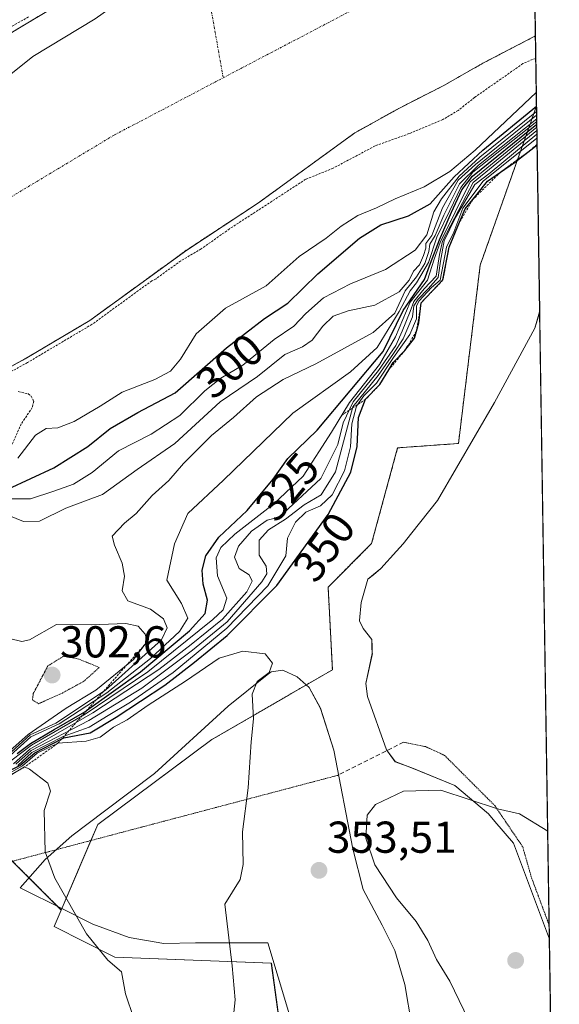
# Model space of a CAD drawing. Units: metres. Extents: x 604661 to 608129, y 4687577 to 4689942.
# Drawn here: x 608008 to 608129, y 4687759 to 4687980 of the extents above; entities that cross this region are included whole.
import ezdxf
from ezdxf.enums import TextEntityAlignment as Align

# ---------------------------------------------------------------- set-up
doc = ezdxf.new("R2010")
doc.units = ezdxf.units.M
doc.header["$MEASUREMENT"] = 0
for name, pattern in [('TRAZO_Y_PUNTO', [1, 0.5, -0.25, 0, -0.25]), ('TRAZOS', [0.75, 0.5, -0.25]), ('TRAZOS2', [0.375, 0.25, -0.125]), ('TRAZOSX2', [1.5, 1, -0.5])]:
    doc.linetypes.add(name, pattern=pattern)
for name, color, linetype, lineweight in [('Arbolado forestal', 92, 'TRAZOS', 0), ('Arbolado forestal CxS', 92, 'Continuous', 0), ('Carátula', 7, 'Continuous', 5), ('Comarca CxS', 133, 'Continuous', 0), ('Comunidad Autónoma CxS', 142, 'Continuous', 0), ('Corriente natural Cxs', 5, 'Continuous', 13), ('Corriente natural eje', 5, 'TRAZO_Y_PUNTO', 0), ('Corriente natural superficial', 5, 'Continuous', 13), ('Cultivos herbáceos CxS', 92, 'Continuous', 0), ('Curva de nivel auxiliar', 36, 'TRAZOS', 0), ('Curva de nivel maestra', 36, 'Continuous', 30), ('Curva de nivel normal', 36, 'Continuous', 0), ('Curva de nivel normal depresión', 36, 'TRAZOS2', 0), ('Escarpado lineal', 39, 'TRAZOS', 0), ('Espacio natural protegido', 2, 'Continuous', 13), ('Espacio natural protegido CxS', 2, 'Continuous', 0), ('Matorral', 135, 'Continuous', 0), ('Matorral CxS', 135, 'Continuous', 0), ('Municipio CxS', 142, 'Continuous', 0), ('Provincia CxS', 1, 'Continuous', 0), ('Punto de cota en terreno', 7, 'Continuous', 0), ('Rótulo de curva de nivel directora', 19, 'Continuous', 0), ('Rótulo de punto de cota en terreno', 19, 'Continuous', 0), ('Senda', 19, 'TRAZOSX2', 0), ('Senda virtual', 19, 'TRAZOS2', 0), ('Suelo desnudo', 252, 'Continuous', 0), ('Suelo desnudo CxS', 43, 'Continuous', 0)]:
    doc.layers.add(name, color=color, linetype=linetype, lineweight=lineweight)
doc.styles.add('Arial', font='txt', dxfattribs={"height": 0.2})

# ---------------------------------------------------------------- blocks, each defined once
blk = doc.blocks.new('*U150')
at = {"layer": 'Matorral CxS', "color": 135, "linetype": 'Continuous', "lineweight": 0}
blk.add_polyline3d([(607852.26, 4687743.82, 309.88), (607885.81, 4687764.32, 307.64), (607906.31, 4687779.23, 301.04), (607934.27, 4687792.27, 315.08), (607962.23, 4687803.46, 304.25), (607988.32, 4687809.05, 300.9), (608006.96, 4687790.41, 360.87), (608017.05, 4687780.32, 360.35), (608015.48, 4687776.62, 361.09), (608029.1, 4687769.75, 359.63), (608064.19, 4687768.39, 352.83), (608070.13, 4687724.94, 349.1)], dxfattribs=at)
blk = doc.blocks.new('*U164')
at = {"layer": 'Espacio natural protegido CxS', "color": 2, "linetype": 'Continuous', "lineweight": 0}
for points in [[(608112.84, 4688663.46, 296.43), (608124.39, 4687914.41, 352.39), (608123.31, 4687910.8, 352.21), (608114.27, 4687894.09, 351.44), (608101.47, 4687872.13, 351.11), (608095.74, 4687864.89, 351.35), (608093.79, 4687862.41, 351.47), (608092.27, 4687860.76, 351.59), (608088.74, 4687856.91, 351.87), (608087.07, 4687855.51, 352.01), (608085.84, 4687854.48, 352.12), (608084.35, 4687849.25, 352.42), (608084, 4687845.21, 352.71), (608084, 4687845.18, 352.71), (608084.77, 4687843.41, 352.75), (608086.7, 4687841.01, 352.72), (608086.77, 4687839.43, 352.82), (608086.84, 4687837.87, 352.91), (608086.84, 4687837.86, 352.91), (608086.84, 4687837.83, 352.91), (608085.37, 4687831.09, 353.36), (608085.37, 4687831.08, 353.36), (608085.77, 4687828.16, 353.42), (608090.05, 4687816.24, 354.04), (608091.97, 4687813.58, 354.24), (608095.67, 4687812.21, 354.38), (608105.35, 4687808.21, 354.57), (608112.9, 4687801.91, 355.22), (608114.36, 4687800.2, 355.4), (608118.53, 4687795.34, 355.7), (608126.56, 4687773.81, 357.16), (608127.82, 4687692.03, 342.46)], [(608095.7, 4687754.37, 351.69), (608094.11, 4687763.64, 352.51), (608091.89, 4687771.25, 352.89), (608089.06, 4687776.95, 353.31), (608084.81, 4687784.93, 353.59), (608082.45, 4687794.07, 354.11), (608078.23, 4687816.16, 354.36), (608075.24, 4687825.54, 354.31), (608072.67, 4687830.23, 354.42), (608069.98, 4687832.63, 354.55), (608066.79, 4687834.13, 354.76), (608064.13, 4687833.73, 354.88), (608063.24, 4687833.02, 354.92), (608054.53, 4687826.03, 355.17), (608037.99, 4687810.92, 357.09), (608026.77, 4687802.48, 358.5), (608019.4, 4687796.93, 359.33), (608013.47, 4687791.67, 359.97), (608007.82, 4687785.3, 361.4), (608007.8, 4687785.28, 361.41), (608017.49, 4687780.51, 360.27), (608024.12, 4687777.13, 359.57), (608032.27, 4687774.13, 358.49), (608040.03, 4687772.79, 357.52), (608047.15, 4687772.97, 356.26), (608063.42, 4687772.96, 353.22), (608070.57, 4687749.11, 350.65)]]:
    blk.add_polyline3d(points, dxfattribs=at)
blk = doc.blocks.new('*U165')
at = {"layer": 'Espacio natural protegido CxS', "color": 2, "linetype": 'Continuous', "lineweight": 0}
blk.add_polyline3d([(608124.39, 4687914.41, 352.39), (608126.56, 4687773.81, 357.16), (608118.53, 4687795.34, 355.7), (608114.36, 4687800.2, 355.4), (608112.9, 4687801.91, 355.22), (608105.35, 4687808.21, 354.57), (608095.67, 4687812.21, 354.38), (608091.97, 4687813.58, 354.24), (608090.05, 4687816.24, 354.04), (608085.77, 4687828.16, 353.42), (608085.37, 4687831.08, 353.36), (608085.37, 4687831.09, 353.36), (608086.84, 4687837.83, 352.91), (608086.84, 4687837.86, 352.91), (608086.84, 4687837.87, 352.91), (608086.77, 4687839.43, 352.82), (608086.7, 4687841.01, 352.72), (608084.77, 4687843.41, 352.75), (608084, 4687845.18, 352.71), (608084, 4687845.21, 352.71), (608084.35, 4687849.25, 352.42), (608085.84, 4687854.48, 352.12), (608087.07, 4687855.51, 352.01), (608088.74, 4687856.91, 351.87), (608092.27, 4687860.76, 351.59), (608093.79, 4687862.41, 351.47), (608095.74, 4687864.89, 351.35), (608101.47, 4687872.13, 351.11), (608114.27, 4687894.09, 351.44), (608123.31, 4687910.8, 352.21), (608124.39, 4687914.41, 352.39)], close=True, dxfattribs=at)
blk.add_polyline3d([(608070.57, 4687749.11, 350.65), (608063.42, 4687772.96, 353.22), (608047.15, 4687772.97, 356.26), (608040.03, 4687772.79, 357.52), (608032.27, 4687774.13, 358.49), (608024.12, 4687777.13, 359.57), (608017.49, 4687780.51, 360.27), (608007.8, 4687785.28, 361.41), (608007.82, 4687785.3, 361.4), (608013.47, 4687791.67, 359.97), (608019.4, 4687796.93, 359.33), (608026.77, 4687802.48, 358.5), (608037.99, 4687810.92, 357.09), (608054.53, 4687826.03, 355.17), (608063.24, 4687833.02, 354.92), (608064.13, 4687833.73, 354.88), (608066.79, 4687834.13, 354.76), (608069.98, 4687832.63, 354.55), (608072.67, 4687830.23, 354.42), (608075.24, 4687825.54, 354.31), (608078.23, 4687816.16, 354.36), (608082.45, 4687794.07, 354.11), (608084.81, 4687784.93, 353.59), (608089.06, 4687776.95, 353.31), (608089.06, 4687776.95, 353.31), (608091.89, 4687771.25, 352.89), (608094.11, 4687763.64, 352.51), (608095.7, 4687754.37, 351.69)], dxfattribs=at)
blk = doc.blocks.new('*U166')
at = {"layer": 'Espacio natural protegido CxS', "color": 2, "linetype": 'Continuous', "lineweight": 0}
for points in [[(608112.839, 4688663.4645, 296.4252), (608124.3929, 4687914.413, 352.3932), (608123.3052, 4687910.8027, 352.212), (608114.275, 4687894.0858, 351.4393), (608101.4698, 4687872.1289, 351.1064), (608095.7415, 4687864.8858, 351.348), (608093.7867, 4687862.414, 351.4732), (608092.2738, 4687860.7634, 351.5907), (608088.7437, 4687856.912, 351.8719), (608087.0747, 4687855.5136, 352.0057), (608085.8366, 4687854.4761, 352.116), (608084.3496, 4687849.2531, 352.4166), (608083.9991, 4687845.2119, 352.7097), (608083.9965, 4687845.1821, 352.7121), (608084.7715, 4687843.4071, 352.755), (608086.6957, 4687841.0061, 352.7202), (608086.7695, 4687839.4324, 352.8239), (608086.843, 4687837.8664, 352.9088), (608086.8429, 4687837.8629, 352.909), (608086.8445, 4687837.8291, 352.9103), (608085.3699, 4687831.0931, 353.3556), (608085.3673, 4687831.0811, 353.3563), (608085.7703, 4687828.1591, 353.4247), (608090.0482, 4687816.2392, 354.0355), (608091.9732, 4687813.5832, 354.2354), (608095.6682, 4687812.2111, 354.3835), (608105.3541, 4687808.2111, 354.572), (608112.8961, 4687801.9071, 355.2165), (608114.3615, 4687800.199, 355.396), (608118.5334, 4687795.3361, 355.7013), (608126.5618, 4687773.8052, 357.1578), (608127.8231, 4687692.0328, 342.4614)], [(608095.6978, 4687754.3675, 351.69), (608094.1069, 4687763.6362, 352.5085), (608091.893, 4687771.2482, 352.8892), (608089.057, 4687776.9492, 353.3147), (608084.806, 4687784.9292, 353.5909), (608082.454, 4687794.0653, 354.1096), (608078.2302, 4687816.1562, 354.3574), (608075.2412, 4687825.5432, 354.3071), (608072.6663, 4687830.2282, 354.4214), (608069.9803, 4687832.6252, 354.5517), (608066.7933, 4687834.1282, 354.763), (608064.1273, 4687833.7282, 354.881), (608063.241, 4687833.018, 354.9174), (608054.5253, 4687826.0334, 355.1738), (608037.9851, 4687810.9155, 357.0894), (608026.7722, 4687802.4749, 358.5016), (608019.403, 4687796.9277, 359.3314), (608013.4689, 4687791.6747, 359.973), (608007.8193, 4687785.3043, 361.4034), (608007.7959, 4687785.2779, 361.4131), (608017.4879, 4687780.5148, 360.2678), (608024.1199, 4687777.1288, 359.57), (608032.2739, 4687774.1348, 358.4914), (608040.0349, 4687772.7908, 357.5159), (608047.1499, 4687772.9687, 356.2638), (608063.4159, 4687772.9556, 353.2223), (608070.5747, 4687749.1057, 350.6457)]]:
    blk.add_polyline3d(points, dxfattribs=at)
blk = doc.blocks.new('*U167')
at = {"layer": 'Espacio natural protegido CxS', "color": 2, "linetype": 'Continuous', "lineweight": 0}
blk.add_polyline3d([(608124.39, 4687914.41, 352.39), (608126.56, 4687773.81, 357.16), (608118.53, 4687795.34, 355.7), (608114.36, 4687800.2, 355.4), (608112.9, 4687801.91, 355.22), (608105.35, 4687808.21, 354.57), (608095.67, 4687812.21, 354.38), (608091.97, 4687813.58, 354.24), (608090.05, 4687816.24, 354.04), (608085.77, 4687828.16, 353.42), (608085.37, 4687831.08, 353.36), (608085.37, 4687831.09, 353.36), (608086.84, 4687837.83, 352.91), (608086.84, 4687837.86, 352.91), (608086.84, 4687837.87, 352.91), (608086.77, 4687839.43, 352.82), (608086.7, 4687841.01, 352.72), (608084.77, 4687843.41, 352.75), (608084, 4687845.18, 352.71), (608084, 4687845.21, 352.71), (608084.35, 4687849.25, 352.42), (608085.84, 4687854.48, 352.12), (608087.07, 4687855.51, 352.01), (608088.74, 4687856.91, 351.87), (608092.27, 4687860.76, 351.59), (608093.79, 4687862.41, 351.47), (608095.74, 4687864.89, 351.35), (608101.47, 4687872.13, 351.11), (608114.27, 4687894.09, 351.44), (608123.31, 4687910.8, 352.21), (608124.39, 4687914.41, 352.39)], close=True, dxfattribs=at)
blk.add_polyline3d([(608070.57, 4687749.11, 350.65), (608063.42, 4687772.96, 353.22), (608047.15, 4687772.97, 356.26), (608040.03, 4687772.79, 357.52), (608032.27, 4687774.13, 358.49), (608024.12, 4687777.13, 359.57), (608017.49, 4687780.51, 360.27), (608007.8, 4687785.28, 361.41), (608007.82, 4687785.3, 361.4), (608013.47, 4687791.67, 359.97), (608019.4, 4687796.93, 359.33), (608026.77, 4687802.47, 358.5), (608037.99, 4687810.92, 357.09), (608054.53, 4687826.03, 355.17), (608063.24, 4687833.02, 354.92), (608064.13, 4687833.73, 354.88), (608066.79, 4687834.13, 354.76), (608069.98, 4687832.63, 354.55), (608072.67, 4687830.23, 354.42), (608075.24, 4687825.54, 354.31), (608078.23, 4687816.16, 354.36), (608082.45, 4687794.07, 354.11), (608084.81, 4687784.93, 353.59), (608089.06, 4687776.95, 353.31), (608089.06, 4687776.95, 353.31), (608091.89, 4687771.25, 352.89), (608094.11, 4687763.64, 352.51), (608095.7, 4687754.37, 351.69)], dxfattribs=at)
blk = doc.blocks.new('*U169')
at = {"layer": 'Espacio natural protegido', "color": 2, "linetype": 'Continuous', "lineweight": 13}
for points in [[(608126.56, 4687773.81, 357.16), (608118.53, 4687795.34, 355.7), (608114.36, 4687800.2, 355.4), (608112.9, 4687801.91, 355.22), (608105.35, 4687808.21, 354.57), (608095.67, 4687812.21, 354.38), (608091.97, 4687813.58, 354.24), (608090.05, 4687816.24, 354.04), (608085.77, 4687828.16, 353.42), (608085.37, 4687831.08, 353.36), (608085.37, 4687831.09, 353.36), (608086.84, 4687837.83, 352.91), (608086.84, 4687837.86, 352.91), (608086.84, 4687837.87, 352.91), (608086.77, 4687839.43, 352.82), (608086.7, 4687841.01, 352.72), (608084.77, 4687843.41, 352.75), (608084, 4687845.18, 352.71), (608084, 4687845.21, 352.71), (608084.35, 4687849.25, 352.42), (608085.84, 4687854.48, 352.12), (608087.07, 4687855.51, 352.01), (608088.74, 4687856.91, 351.87), (608092.27, 4687860.76, 351.59), (608093.79, 4687862.41, 351.47), (608095.74, 4687864.89, 351.35), (608101.47, 4687872.13, 351.11), (608114.27, 4687894.09, 351.44), (608123.31, 4687910.8, 352.21), (608124.39, 4687914.41, 352.39)], [(608070.57, 4687749.11, 350.65), (608063.42, 4687772.96, 353.22), (608047.15, 4687772.97, 356.26), (608040.03, 4687772.79, 357.52), (608032.27, 4687774.13, 358.49), (608024.12, 4687777.13, 359.57), (608017.49, 4687780.51, 360.27), (608007.8, 4687785.28, 361.41), (608007.82, 4687785.3, 361.4), (608013.47, 4687791.67, 359.97), (608019.4, 4687796.93, 359.33), (608026.77, 4687802.48, 358.5), (608037.99, 4687810.92, 357.09), (608054.53, 4687826.03, 355.17), (608063.24, 4687833.02, 354.92), (608064.13, 4687833.73, 354.88), (608066.79, 4687834.13, 354.76), (608069.98, 4687832.63, 354.55), (608072.67, 4687830.23, 354.42), (608075.24, 4687825.54, 354.31), (608078.23, 4687816.16, 354.36), (608082.45, 4687794.07, 354.11), (608084.81, 4687784.93, 353.59), (608089.06, 4687776.95, 353.31), (608091.89, 4687771.25, 352.89), (608094.11, 4687763.64, 352.51), (608095.7, 4687754.37, 351.69)]]:
    blk.add_polyline3d(points, dxfattribs=at)
blk = doc.blocks.new('*U170')
at = {"layer": 'Espacio natural protegido', "color": 2, "linetype": 'Continuous', "lineweight": 13}
for points in [[(608126.56, 4687773.81, 357.16), (608118.53, 4687795.34, 355.7), (608114.36, 4687800.2, 355.4), (608112.9, 4687801.91, 355.22), (608105.35, 4687808.21, 354.57), (608095.67, 4687812.21, 354.38), (608091.97, 4687813.58, 354.24), (608090.05, 4687816.24, 354.04), (608085.77, 4687828.16, 353.42), (608085.37, 4687831.08, 353.36), (608085.37, 4687831.09, 353.36), (608086.84, 4687837.83, 352.91), (608086.84, 4687837.86, 352.91), (608086.84, 4687837.87, 352.91), (608086.77, 4687839.43, 352.82), (608086.7, 4687841.01, 352.72), (608084.77, 4687843.41, 352.75), (608084, 4687845.18, 352.71), (608084, 4687845.21, 352.71), (608084.35, 4687849.25, 352.42), (608085.84, 4687854.48, 352.12), (608087.07, 4687855.51, 352.01), (608088.74, 4687856.91, 351.87), (608092.27, 4687860.76, 351.59), (608093.79, 4687862.41, 351.47), (608095.74, 4687864.89, 351.35), (608101.47, 4687872.13, 351.11), (608114.27, 4687894.09, 351.44), (608123.31, 4687910.8, 352.21), (608124.39, 4687914.41, 352.39)], [(608070.57, 4687749.11, 350.65), (608063.42, 4687772.96, 353.22), (608047.15, 4687772.97, 356.26), (608040.03, 4687772.79, 357.52), (608032.27, 4687774.13, 358.49), (608024.12, 4687777.13, 359.57), (608017.49, 4687780.51, 360.27), (608007.8, 4687785.28, 361.41), (608007.82, 4687785.3, 361.4), (608013.47, 4687791.67, 359.97), (608019.4, 4687796.93, 359.33), (608026.77, 4687802.48, 358.5), (608037.99, 4687810.92, 357.09), (608054.53, 4687826.03, 355.17), (608063.24, 4687833.02, 354.92), (608064.13, 4687833.73, 354.88), (608066.79, 4687834.13, 354.76), (608069.98, 4687832.63, 354.55), (608072.67, 4687830.23, 354.42), (608075.24, 4687825.54, 354.31), (608078.23, 4687816.16, 354.36), (608082.45, 4687794.07, 354.11), (608084.81, 4687784.93, 353.59), (608089.06, 4687776.95, 353.31), (608091.89, 4687771.25, 352.89), (608094.11, 4687763.64, 352.51), (608095.7, 4687754.37, 351.69)]]:
    blk.add_polyline3d(points, dxfattribs=at)
blk = doc.blocks.new('*U175')
at = {"layer": 'Curva de nivel normal', "color": 36, "linetype": 'Continuous', "lineweight": 0}
blk.add_polyline3d([(608006.84, 4687813.02, 340), (608010.3, 4687816.08, 340), (608023.26, 4687822.78, 340), (608035.13, 4687830.05, 340), (608046.46, 4687838.58, 340), (608054.29, 4687844.9, 340), (608062.05, 4687853.88, 340), (608063.14, 4687855.68, 340), (608063.06, 4687857.45, 340), (608061.45, 4687859.89, 340), (608061.42, 4687863.26, 340), (608063.52, 4687865.59, 340), (608067.38, 4687867.94, 340), (608071.55, 4687871.18, 340), (608075.4, 4687873.42, 340), (608078.59, 4687878.57, 340), (608082.5, 4687893.15, 340), (608088.16, 4687900.15, 340), (608091.62, 4687905.13, 340), (608093.78, 4687908.43, 340), (608095.82, 4687913.36, 340), (608096.12, 4687915.82, 340), (608097.15, 4687917.32, 340), (608099.34, 4687919.59, 340), (608101.58, 4687922.15, 340), (608102.16, 4687925.78, 340), (608102.98, 4687930.34, 340), (608105.54, 4687935.61, 340), (608109.86, 4687943.03, 340), (608113.3, 4687945.58, 340), (608123.78, 4687954.27, 340)], dxfattribs=at)
blk = doc.blocks.new('*U176')
at = {"layer": 'Curva de nivel auxiliar', "color": 36, "linetype": 'TRAZOS', "lineweight": 0}
blk.add_polyline3d([(607875.5, 4687897.54, 292.5), (607881.07, 4687901.57, 292.5), (607881.11, 4687901.59, 292.5), (607881.14, 4687901.61, 292.5), (607903.93, 4687915.46, 292.5), (607904.23, 4687915.73, 292.5), (607904.76, 4687915.96, 292.5), (607920.39, 4687925.45, 292.5), (607920.43, 4687925.48, 292.5), (607925.86, 4687928.47, 292.5), (607926.89, 4687929.27, 292.5), (607932.41, 4687932.93, 292.5), (607941.89, 4687937.69, 292.5), (607950.01, 4687942.82, 292.5), (607965.13, 4687952.76, 292.5), (607974.43, 4687957.8, 292.5), (607983.45, 4687965.91, 292.5), (607989.84, 4687971.06, 292.5), (608005.36, 4687978.11, 292.5), (608009.92, 4687980.69, 292.5)], dxfattribs=at)
blk = doc.blocks.new('*U178')
at = {"layer": 'Curva de nivel auxiliar', "color": 36, "linetype": 'TRAZOS', "lineweight": 0}
for points in [[(608123.52, 4687971.28, 292.5), (608122.79, 4687971.06, 292.5), (608120.64, 4687970.1, 292.5), (608109.82, 4687962.55, 292.5), (608106.11, 4687959.6, 292.5), (608102.64, 4687957.55, 292.5), (608095.14, 4687954.42, 292.5), (608087.47, 4687951.66, 292.5), (608078.02, 4687946.64, 292.5), (608071.88, 4687944.16, 292.5), (608054.81, 4687933.06, 292.5), (608048.44, 4687928.55, 292.5), (608043.86, 4687925.89, 292.5), (608038.33, 4687921.87, 292.5), (608037.4, 4687921.42, 292.5), (608024.05, 4687911.71, 292.5), (608024.01, 4687911.69, 292.5), (608023.97, 4687911.66, 292.5), (608009.49, 4687903.08, 292.5), (608009.46, 4687903.06, 292.5), (608000.33, 4687898.1, 292.5)], [(608007.39, 4687896.55, 292.5), (608009.57, 4687896.1, 292.5), (608010.32, 4687895.52, 292.5), (608010.86, 4687894.38, 292.5), (608010.54, 4687892.99, 292.5), (608008.08, 4687889.32, 292.5), (608006.03, 4687884.77, 292.5)]]:
    blk.add_polyline3d(points, dxfattribs=at)
blk = doc.blocks.new('*U179')
at = {"layer": 'Curva de nivel normal', "color": 36, "linetype": 'Continuous', "lineweight": 0}
blk.add_polyline3d([(608007.27, 4687812.75, 345), (608010.44, 4687815.61, 345), (608017.46, 4687819.24, 345), (608023.33, 4687821.32, 345), (608027.58, 4687823.95, 345), (608032.58, 4687826.91, 345), (608042.12, 4687833.58, 345), (608054.22, 4687843.48, 345), (608063.4, 4687853.03, 345), (608067.42, 4687859.7, 345), (608067.82, 4687863.7, 345), (608069.57, 4687867.28, 345), (608071.92, 4687869.55, 345), (608075.24, 4687870.92, 345), (608077.8, 4687873.42, 345), (608080.58, 4687878.78, 345), (608081.92, 4687884.18, 345), (608082.28, 4687889.35, 345), (608083.28, 4687893.26, 345), (608084.95, 4687895.6, 345), (608087.76, 4687898.42, 345), (608091.62, 4687904.18, 345), (608095.24, 4687909.4, 345), (608096.72, 4687912.86, 345), (608096.75, 4687915.76, 345), (608097.38, 4687916.92, 345), (608100.15, 4687919.92, 345), (608102.08, 4687921.58, 345), (608103.48, 4687928.98, 345), (608105.11, 4687932.31, 345), (608107.14, 4687937.67, 345), (608111.72, 4687943.76, 345), (608123.79, 4687953.4, 345)], dxfattribs=at)
blk = doc.blocks.new('*U180')
at = {"layer": 'Curva de nivel maestra', "color": 36, "linetype": 'Continuous', "lineweight": 30}
blk.add_polyline3d([(607999.18, 4687808.39, 350), (608007.77, 4687812.72, 350), (608011.14, 4687815.55, 350), (608017.14, 4687818.67, 350), (608017.66, 4687818.94, 350), (608023.57, 4687820.02, 350), (608029.39, 4687823.58, 350), (608040.26, 4687830.76, 350), (608046.92, 4687835.92, 350), (608054.28, 4687841.89, 350), (608065.38, 4687853.06, 350), (608076.9, 4687869, 350), (608082.04, 4687878.52, 350), (608083.41, 4687884.23, 350), (608083.74, 4687890.76, 350), (608085.34, 4687894.84, 350), (608088.54, 4687898.19, 350), (608090.55, 4687901.47, 350), (608091.53, 4687903.06, 350), (608094.15, 4687905.78, 350), (608096.29, 4687908.54, 350), (608096.74, 4687910.08, 350), (608097.3, 4687912.01, 350), (608097.81, 4687916.5, 350), (608102.69, 4687921.59, 350), (608104.06, 4687928.91, 350), (608106.44, 4687934.59, 350), (608107.68, 4687937.55, 350), (608109.42, 4687939.66, 350), (608110.39, 4687940.83, 350), (608112.69, 4687943.73, 350), (608115.58, 4687945.74, 350), (608118.76, 4687947.94, 350), (608122.43, 4687950.8, 350), (608123.82, 4687951.88, 350)], dxfattribs=at)
blk = doc.blocks.new('5PATER')
at = {"layer": 'Carátula', "linetype": 'Continuous', "lineweight": 5}
h = blk.add_hatch(color=250, dxfattribs=at)
edge = h.paths.add_edge_path()
edge.add_ellipse((0, 0.01), major_axis=(-1.33, -1.34), ratio=0.999422, start_angle=0, end_angle=360)

msp = doc.modelspace()

# ---------------------------------------------------------------- linework, layer by layer
at = {"layer": 'Arbolado forestal', "color": 92, "linetype": 'TRAZOS', "lineweight": 0}
for points in [[(608016.4, 4687983.37, 291.13), (608006.18, 4687977.23, 292.28), (607996.62, 4687970.8, 291.7), (607988.28, 4687965.19, 291.35), (607964.36, 4687948.27, 291.5), (607960.1, 4687945.55, 291.62), (607955.64, 4687942.84, 291.47), (607941.99, 4687936.14, 292.32), (607941.09, 4687935.7, 292.28), (607920.91, 4687924.6, 292.57), (607881.66, 4687900.76, 292.48), (607842.8, 4687872.64, 291.16)], [(607870.73, 4687824.02, 291.53), (607884.64, 4687831.81, 291.06), (607907.62, 4687846.51, 291.31), (607940.76, 4687865.62, 291.2), (607981.16, 4687891.75, 291.34), (607991.12, 4687896.3, 291.8), (607996.14, 4687897.51, 291.69), (607999.85, 4687898.98, 292.26), (608008.98, 4687903.94, 292.31), (608018.12, 4687909.36, 292.52), (608023.46, 4687912.52, 292.69), (608045.19, 4687928.31, 291.74), (608061.3, 4687938.9, 291.66), (608082.9, 4687954.56, 291.14), (608092.92, 4687960.15, 291.09), (608102.74, 4687965.11, 291.09), (608111.79, 4687970.27, 291.15), (608123.44, 4687976.32, 291.43)], [(608123.44, 4687976.32, 291.43), (608123.68, 4687960.6, 303.23)], [(608017.05, 4687780.32, 360.35), (608023.7, 4687795.9, 358.88), (608025.25, 4687799.52, 358.68), (608050.86, 4687818.53, 355.43), (608077.89, 4687834.19, 354.11), (608076.92, 4687852.72, 352.91), (608086.67, 4687862.48, 351.91), (608092.52, 4687883.95, 351.76), (608106.17, 4687884.92, 351.26), (608111.05, 4687924.93, 352.31), (608123.68, 4687960.6, 303.22), (608123.68, 4687960.6, 303.23)], [(607702.49, 4687645.99, 341.11), (607695.69, 4687658.08, 301.32), (607701.28, 4687669.26, 297), (607727.38, 4687684.17, 329.66), (607749.74, 4687700.95, 313.71), (607770.25, 4687700.95, 316.67), (607798.21, 4687704.68, 337.49), (607852.26, 4687743.82, 309.88), (607885.81, 4687764.32, 307.64), (607906.31, 4687779.23, 301.04), (607934.27, 4687792.28, 315.07), (607962.23, 4687803.46, 304.25), (607988.32, 4687809.05, 300.9), (608006.11, 4687791.26, 360.97), (608006.96, 4687790.41, 360.87), (608017.05, 4687780.32, 360.35)]]:
    msp.add_polyline3d(points, dxfattribs=at)
at = {"layer": 'Arbolado forestal CxS', "color": 92, "linetype": 'Continuous', "lineweight": 0}
for points in [[(608016.4, 4687983.37, 291.13), (608006.18, 4687977.23, 292.28), (607996.62, 4687970.8, 291.7), (607988.28, 4687965.19, 291.35), (607964.36, 4687948.27, 291.5), (607960.1, 4687945.55, 291.62), (607955.64, 4687942.84, 291.47), (607942, 4687936.14, 292.32), (607941.09, 4687935.7, 292.28), (607920.91, 4687924.6, 292.57), (607881.66, 4687900.76, 292.48), (607842.8, 4687872.64, 291.16)], [(607999.85, 4687898.98, 292.26), (608008.98, 4687903.94, 292.31), (608018.12, 4687909.35, 292.52), (608023.46, 4687912.52, 292.69), (608045.19, 4687928.31, 291.74), (608061.3, 4687938.9, 291.66), (608082.9, 4687954.56, 291.14), (608092.92, 4687960.15, 291.09), (608102.74, 4687965.11, 291.09), (608111.79, 4687970.27, 291.15), (608123.44, 4687976.32, 291.43), (608123.68, 4687960.6, 303.23), (608123.68, 4687960.6, 303.23), (608123.68, 4687960.6, 303.22), (608111.05, 4687924.93, 352.31), (608106.18, 4687884.92, 351.26), (608092.52, 4687883.95, 351.76), (608086.67, 4687862.48, 351.91), (608076.92, 4687852.72, 352.91), (608077.89, 4687834.19, 354.11), (608050.86, 4687818.53, 355.43), (608025.25, 4687799.52, 358.68), (608017.05, 4687780.32, 360.35), (608006.96, 4687790.41, 360.87)]]:
    msp.add_polyline3d(points, dxfattribs=at)
at = {"layer": 'Comarca CxS', "color": 133, "linetype": 'Continuous', "lineweight": 0}
msp.add_polyline3d([(608093.12, 4689941.86, 300.66), (608128.8, 4687628.7, 354.61), (608128.8, 4687628.7, 354.61), (607012.32, 4687611.75, 290.46)], dxfattribs=at)
msp.add_polyline3d([(608093.12, 4689941.86, 300.66), (608128.8, 4687628.7, 354.61), (608128.8, 4687628.7, 354.61), (607012.32, 4687611.75, 290.46)], dxfattribs=at)
at = {"layer": 'Comunidad Autónoma CxS', "color": 142, "linetype": 'Continuous', "lineweight": 0}
msp.add_polyline3d([(608128.8, 4687628.7, 354.61), (604696.05, 4687576.57, 292.12), (604661.49, 4689889.73, 293.94), (608093.12, 4689941.86, 300.66), (608128.8, 4687628.7, 354.61)], close=True, dxfattribs=at)
msp.add_polyline3d([(608128.8, 4687628.7, 354.61), (604696.05, 4687576.57, 292.12), (604661.49, 4689889.73, 293.94), (608093.12, 4689941.86, 300.66), (608128.8, 4687628.7, 354.61)], close=True, dxfattribs=at)
at = {"layer": 'Corriente natural Cxs', "color": 5, "linetype": 'Continuous', "lineweight": 13}
for points in [[(608122.6, 4688030.62, 291.33), (608123.44, 4687976.32, 291.43), (608111.79, 4687970.27, 291.15), (608102.74, 4687965.11, 291.09), (608092.92, 4687960.15, 291.09), (608082.9, 4687954.56, 291.14), (608061.3, 4687938.9, 291.66), (608045.19, 4687928.31, 291.74), (608023.46, 4687912.52, 292.69), (608008.98, 4687903.94, 292.31), (607999.85, 4687898.98, 292.26), (607996.14, 4687897.51, 291.69), (607991.12, 4687896.3, 291.8), (607981.16, 4687891.75, 291.34), (607940.76, 4687865.62, 291.2), (607907.62, 4687846.51, 291.31), (607884.64, 4687831.81, 291.06), (607868.3, 4687822.66, 291.48)], [(607842.8, 4687872.64, 291.16), (607881.66, 4687900.76, 292.48), (607920.91, 4687924.6, 292.57), (607941.09, 4687935.7, 292.28), (607955.64, 4687942.84, 291.47), (607960.1, 4687945.55, 291.62), (607964.36, 4687948.27, 291.5), (607988.28, 4687965.19, 291.35), (608006.18, 4687977.23, 292.28), (608016.4, 4687983.37, 291.13)]]:
    msp.add_polyline3d(points, dxfattribs=at)
at = {"layer": 'Corriente natural eje', "color": 5, "linetype": 'TRAZO_Y_PUNTO', "lineweight": 0}
for points in [[(608065.99, 4688131.67, 291.73), (608070.97, 4688110.69, 291.55), (608071.73, 4688099.84, 291.28), (608071.6, 4688093.98, 291.31), (608069.33, 4688062.01, 291.2), (608064.69, 4688037.09, 291.47), (608063.1, 4688030.53, 291.53), (608057.71, 4688018.5, 291.05), (608052.21, 4688011.52, 291.06), (608049.46, 4688001.57, 291.03), (608049.25, 4687990.35, 291.03), (608053.38, 4687966.92, 291.04)], [(608123.02, 4688003.2, 291.08), (608123.02, 4688003.2, 291.08), (608108.38, 4687995.78, 291.07), (608053.38, 4687966.92, 291.04)], [(607666.62, 4687790.05, 291.04), (607695.55, 4687791.43, 291.01), (607719.31, 4687793.46, 291.08), (607743.04, 4687799.14, 291.22), (607779.35, 4687809.94, 291.06), (607805.81, 4687819.43, 291), (607829.44, 4687829.11, 291.46), (607854.13, 4687845.89, 291.28), (607858.79, 4687849.71, 291.22), (607892.74, 4687871.38, 291.17), (607957.89, 4687910.16, 291.16), (607994.51, 4687933.44, 291.07), (608029.03, 4687954.15, 291.05), (608053.38, 4687966.92, 291.04)]]:
    msp.add_polyline3d(points, dxfattribs=at)
at = {"layer": 'Corriente natural superficial', "color": 5, "linetype": 'Continuous', "lineweight": 13}
for points in [[(608122.6, 4688030.62, 291.33), (608123.44, 4687976.32, 291.43)], [(607842.8, 4687872.64, 291.16), (607881.66, 4687900.76, 292.48), (607920.91, 4687924.6, 292.57), (607941.09, 4687935.7, 292.28), (607955.64, 4687942.84, 291.47), (607960.1, 4687945.55, 291.62), (607964.36, 4687948.27, 291.5), (607988.28, 4687965.19, 291.35), (608006.18, 4687977.23, 292.28), (608016.4, 4687983.37, 291.13)], [(608123.44, 4687976.32, 291.43), (608111.79, 4687970.27, 291.15), (608102.74, 4687965.11, 291.09), (608092.92, 4687960.15, 291.09), (608082.9, 4687954.56, 291.14), (608061.3, 4687938.9, 291.66), (608045.19, 4687928.31, 291.74), (608023.46, 4687912.52, 292.69), (608008.98, 4687903.94, 292.31), (607999.85, 4687898.98, 292.26), (607996.14, 4687897.51, 291.69), (607991.12, 4687896.3, 291.8), (607981.16, 4687891.75, 291.34), (607940.76, 4687865.62, 291.2), (607907.62, 4687846.51, 291.31), (607884.64, 4687831.81, 291.06), (607868.3, 4687822.66, 291.48)]]:
    msp.add_polyline3d(points, dxfattribs=at)
at = {"layer": 'Cultivos herbáceos CxS', "color": 92, "linetype": 'Continuous', "lineweight": 0}
for points in [[(608070.13, 4687724.94, 349.1), (608064.18, 4687768.39, 352.83), (608029.1, 4687769.75, 359.63), (608015.48, 4687776.62, 361.09), (608017.05, 4687780.32, 360.35), (608025.25, 4687799.52, 358.68), (608050.86, 4687818.53, 355.43), (608077.89, 4687834.19, 354.11), (608076.92, 4687852.72, 352.91), (608086.67, 4687862.48, 351.91), (608092.52, 4687883.95, 351.76), (608106.18, 4687884.92, 351.26), (608111.05, 4687924.93, 352.31), (608123.68, 4687960.6, 303.22), (608123.68, 4687960.6, 303.23), (608128.28, 4687662.69, 341.64)], [(608017.05, 4687780.32, 360.35), (608023.7, 4687795.9, 358.88), (608025.25, 4687799.52, 358.68), (608050.86, 4687818.53, 355.43), (608077.89, 4687834.19, 354.11), (608076.92, 4687852.72, 352.91), (608086.67, 4687862.48, 351.91), (608092.52, 4687883.95, 351.76), (608106.17, 4687884.92, 351.26), (608111.05, 4687924.93, 352.31), (608123.68, 4687960.6, 303.22), (608123.68, 4687960.6, 303.23)], [(608123.68, 4687960.6, 303.23), (608126.51, 4687776.95, 356.98), (608128.28, 4687662.69, 341.64)], [(608035.95, 4687627.29, 341.4), (608040.65, 4687638.58, 342.05), (608047.35, 4687660.37, 343.74), (608071.88, 4687689.87, 344.75), (608079.57, 4687697.57, 344.48), (608070.13, 4687724.94, 349.1), (608064.18, 4687768.39, 352.83), (608029.1, 4687769.75, 359.63), (608015.47, 4687776.62, 361.09), (608017.05, 4687780.32, 360.35)]]:
    msp.add_polyline3d(points, dxfattribs=at)
at = {"layer": 'Curva de nivel maestra', "color": 36, "linetype": 'Continuous', "lineweight": 30}
for points in [[(608005.03, 4687874.69, 300), (608015.39, 4687879.44, 300), (608023.03, 4687884.27, 300), (608028, 4687888.26, 300), (608034.26, 4687891.86, 300), (608042.57, 4687896.28, 300), (608054.15, 4687906.41, 300), (608062.64, 4687912.92, 300), (608067.87, 4687916.41, 300), (608074.58, 4687923, 300), (608083.95, 4687930.99, 300), (608088.76, 4687933.96, 300), (608094.95, 4687935.99, 300), (608099.8, 4687938.66, 300), (608105.17, 4687944.69, 300), (608111.63, 4687950.69, 300), (608123.68, 4687960.53, 300)], [(608007.13, 4687815.42, 325), (608010.14, 4687817.68, 325), (608015.46, 4687820.79, 325), (608022.36, 4687824.76, 325), (608022.74, 4687825.04, 325), (608034.79, 4687833.71, 325), (608045.83, 4687842.94, 325), (608049.35, 4687846.79, 325), (608049.84, 4687849.78, 325), (608048.91, 4687853.41, 325), (608048.65, 4687856.54, 325), (608049.47, 4687859.74, 325), (608052.4, 4687863.89, 325), (608058.73, 4687869.92, 325), (608064.57, 4687876.92, 325), (608067.89, 4687881.59, 325), (608074.45, 4687887.92, 325), (608089.26, 4687905.59, 325), (608093.79, 4687914.72, 325), (608098.57, 4687921.71, 325), (608099.88, 4687925.38, 325), (608101.88, 4687930.6, 325), (608104.6, 4687936.77, 325), (608106.93, 4687941.83, 325), (608109.33, 4687944.86, 325), (608123.74, 4687956.53, 325)]]:
    msp.add_polyline3d(points, dxfattribs=at)
at = {"layer": 'Curva de nivel normal', "color": 36, "linetype": 'Continuous', "lineweight": 0}
for points in [[(608007.31, 4687881.6, 295), (608011.25, 4687886.76, 295), (608013.68, 4687888.27, 295), (608016.27, 4687888.42, 295), (608019.96, 4687889.82, 295), (608025.81, 4687893.32, 295), (608030.69, 4687896.4, 295), (608038.06, 4687899.28, 295), (608041.53, 4687901.11, 295), (608043.77, 4687903.83, 295), (608047.28, 4687909.51, 295), (608053.9, 4687915.25, 295), (608063.02, 4687920.24, 295), (608070.45, 4687926.86, 295), (608076.46, 4687931, 295), (608079.84, 4687933.65, 295), (608083.62, 4687936.03, 295), (608087.76, 4687937.73, 295), (608091.95, 4687939.78, 295), (608098.5, 4687942.47, 295), (608104.24, 4687945.95, 295), (608109.9, 4687950.67, 295), (608123.63, 4687963.6, 295)], [(608005.28, 4687872.52, 305), (608010.15, 4687872.52, 305), (608015.35, 4687874.22, 305), (608019.77, 4687875.77, 305), (608023.96, 4687878.43, 305), (608029.91, 4687883.28, 305), (608037.25, 4687887, 305), (608043.63, 4687891.18, 305), (608049.27, 4687896.77, 305), (608052.88, 4687899.59, 305), (608057.76, 4687902.52, 305), (608064.84, 4687908.25, 305), (608069.25, 4687911.25, 305), (608071.91, 4687914.08, 305), (608075.9, 4687917.56, 305), (608081.96, 4687920.74, 305), (608089.78, 4687923.96, 305), (608096.42, 4687928.28, 305), (608099.1, 4687931.74, 305), (608100.64, 4687936.87, 305), (608102.4, 4687939.8, 305), (608106.3, 4687944.89, 305), (608110.96, 4687949.16, 305), (608123.7, 4687959.34, 305)], [(608123.73, 4687957.13, 320), (608109.43, 4687945.76, 320), (608106.73, 4687942.3, 320), (608104.2, 4687937.14, 320), (608101.31, 4687931.17, 320), (608099.42, 4687925.51, 320), (608096.79, 4687920.95, 320), (608095.34, 4687919.13, 320), (608092.85, 4687914.51, 320), (608087.9, 4687906.46, 320), (608081.92, 4687901, 320), (608068.98, 4687891.73, 320), (608053.42, 4687876.7, 320), (608045.41, 4687869.24, 320), (608042.49, 4687862.4, 320), (608040.76, 4687854.31, 320), (608043.99, 4687849.01, 320), (608045.43, 4687845.78, 320), (608043.6, 4687842.8, 320), (608037.07, 4687836.68, 320), (608027.25, 4687829, 320), (608016.59, 4687822.1, 320), (608010.19, 4687819.16, 320), (608003.21, 4687812.87, 320)], [(608003.35, 4687813.44, 315), (608010.05, 4687819.59, 315), (608015.85, 4687822.2, 315), (608026.98, 4687829.59, 315), (608039.51, 4687840.92, 315), (608040.84, 4687843.59, 315), (608040.01, 4687845.63, 315), (608037.08, 4687847.74, 315), (608032, 4687849.63, 315), (608030.7, 4687851.9, 315), (608031.2, 4687855.15, 315), (608030.75, 4687858.11, 315), (608029.01, 4687862.11, 315), (608028.45, 4687864.14, 315), (608031.2, 4687867.08, 315), (608033.86, 4687869.22, 315), (608037.41, 4687873.26, 315), (608041.18, 4687876.63, 315), (608044.44, 4687880.43, 315), (608050.77, 4687886.7, 315), (608055.72, 4687890.72, 315), (608060.86, 4687895.37, 315), (608066.84, 4687899.26, 315), (608074.15, 4687902.81, 315), (608087.01, 4687909.79, 315), (608091.86, 4687914.14, 315), (608094.22, 4687919.19, 315), (608096.75, 4687922.32, 315), (608098.62, 4687925.25, 315), (608099.55, 4687927.98, 315), (608099.71, 4687929.59, 315), (608100.95, 4687931.59, 315), (608102.9, 4687936.14, 315), (608106.37, 4687943.16, 315), (608110.63, 4687947.32, 315), (608123.72, 4687957.72, 315)], [(608004.01, 4687869.3, 310), (608008.55, 4687867.46, 310), (608012.16, 4687867.51, 310), (608018.08, 4687870.46, 310), (608026.3, 4687873.46, 310), (608034.05, 4687879.09, 310), (608042.53, 4687884.92, 310), (608052.73, 4687894.26, 310), (608061.06, 4687899.96, 310), (608067.21, 4687904.89, 310), (608071.18, 4687906.61, 310), (608073.37, 4687908.09, 310), (608075.74, 4687911.26, 310), (608078.07, 4687913.44, 310), (608081.39, 4687914.66, 310), (608087.42, 4687915.97, 310), (608092.87, 4687918.96, 310), (608095.09, 4687921.52, 310), (608096.11, 4687923.57, 310), (608097.45, 4687924.98, 310), (608098.32, 4687927.11, 310), (608098.88, 4687928.71, 310), (608098.86, 4687929.78, 310), (608100.22, 4687931.59, 310), (608102.57, 4687937.77, 310), (608106.1, 4687943.96, 310), (608110.03, 4687947.49, 310), (608123.71, 4687958.55, 310)], [(608123.75, 4687955.86, 330), (608108.76, 4687943.59, 330), (608102.08, 4687930.01, 330), (608100.71, 4687926.28, 330), (608099.25, 4687921.57, 330), (608095.34, 4687916.65, 330), (608092.04, 4687908.82, 330), (608088.44, 4687902.65, 330), (608081.72, 4687894.14, 330), (608077.67, 4687887.46, 330), (608071.3, 4687877.62, 330), (608064.76, 4687871.39, 330), (608056, 4687864.62, 330), (608052.83, 4687861.59, 330), (608051.82, 4687859.26, 330), (608052.13, 4687855.26, 330), (608054.18, 4687850.26, 330), (608053.4, 4687847.65, 330), (608051.08, 4687845.46, 330), (608036.44, 4687833.72, 330), (608022.39, 4687824.2, 330), (608010.4, 4687817.28, 330), (608003.88, 4687812.38, 330)], [(608006.31, 4687813.12, 335), (608010, 4687816.38, 335), (608024.1, 4687824.5, 335), (608038.97, 4687834.24, 335), (608046.18, 4687839.87, 335), (608053.25, 4687845.53, 335), (608058.66, 4687851.69, 335), (608059.91, 4687854.09, 335), (608059.22, 4687855.5, 335), (608056.93, 4687856.92, 335), (608055.89, 4687859.42, 335), (608056.78, 4687861.9, 335), (608059.71, 4687865.28, 335), (608063.25, 4687867.7, 335), (608065.91, 4687868.42, 335), (608075.26, 4687877.04, 335), (608079.07, 4687884.68, 335), (608080.3, 4687889.59, 335), (608082.57, 4687894.26, 335), (608088.21, 4687901.26, 335), (608092.1, 4687906.93, 335), (608093.56, 4687910.08, 335), (608095.32, 4687914.49, 335), (608096.12, 4687916.76, 335), (608098.46, 4687919.59, 335), (608101.15, 4687922.48, 335), (608101.95, 4687927.31, 335), (608102.58, 4687930.31, 335), (608107.04, 4687938.92, 335), (608109.46, 4687943.43, 335), (608123.77, 4687955.1, 335)], [(608002.65, 4687813.55, 310), (608009.61, 4687819.71, 310), (608018.13, 4687825.59, 310), (608024.77, 4687829.59, 310), (608033.25, 4687836.51, 310), (608036.35, 4687840.49, 310), (608035.85, 4687842.19, 310), (608034.32, 4687843.99, 310), (608031.51, 4687844.54, 310), (608023.79, 4687844.24, 310), (608015.96, 4687844.33, 310), (608009.91, 4687840.92, 310), (608008.2, 4687840.5, 310), (608005.4, 4687841.17, 310)], [(608054.8, 4687748.02, 355), (608056.04, 4687760.18, 355), (608055.42, 4687767.8, 355), (608053.74, 4687781.6, 355), (608057.17, 4687787.16, 355), (608057.88, 4687790.54, 355), (608057.7, 4687797.87, 355), (608058.97, 4687807.71, 355), (608059.67, 4687818.01, 355), (608060.15, 4687823.16, 355), (608059.89, 4687828.73, 355), (608061.02, 4687831.59, 355), (608063.68, 4687833.59, 355), (608064.44, 4687835.66, 355), (608062.77, 4687837.74, 355), (608057.82, 4687838.38, 355), (608052.46, 4687836.77, 355), (608044.92, 4687831.62, 355), (608036.52, 4687826.23, 355), (608031.8, 4687822.96, 355), (608028.79, 4687821.28, 355), (608025.8, 4687819.1, 355), (608022.67, 4687818.17, 355), (608016.31, 4687817.73, 355), (608011.64, 4687815.45, 355), (608008.34, 4687812.65, 355), (608001.25, 4687808.7, 355)], [(608033.32, 4687755.97, 360), (608031.48, 4687761.52, 360), (608030.54, 4687766.45, 360), (608027.5, 4687769.04, 360), (608022.69, 4687775.01, 360), (608015.63, 4687787.44, 360), (608013.44, 4687793.36, 360), (608013.22, 4687802.66, 360), (608014.62, 4687806.96, 360), (608014, 4687808.76, 360), (608009.92, 4687811.93, 360), (608008.83, 4687812.39, 360), (608004.09, 4687809.58, 360)], [(608127.33, 4687723.97, 355), (608126.06, 4687723.68, 355), (608123.03, 4687724.88, 355), (608117.84, 4687731.14, 355), (608114.67, 4687737.56, 355), (608113.94, 4687743.27, 355), (608112.57, 4687747.32, 355), (608111.42, 4687750.33, 355), (608108.43, 4687755.73, 355), (608104.26, 4687764.35, 355), (608101.21, 4687769.2, 355), (608099.27, 4687773.5, 355), (608096.65, 4687777.74, 355), (608092.23, 4687783.02, 355), (608087.39, 4687790.42, 355), (608085.39, 4687796.41, 355), (608085.68, 4687801.62, 355), (608087.53, 4687803.94, 355), (608093.84, 4687806.99, 355), (608102.21, 4687807.21, 355), (608114.96, 4687802.98, 355), (608119.87, 4687801.89, 355), (608126.19, 4687798, 355)]]:
    msp.add_polyline3d(points, dxfattribs=at)
at = {"layer": 'Curva de nivel normal depresión', "color": 36, "linetype": 'TRAZOS2', "lineweight": 0}
msp.add_polyline3d([(608011.94, 4687826.57, 305), (608017.29, 4687828.96, 305), (608022.12, 4687831.62, 305), (608025.58, 4687834.7, 305), (608021, 4687836.58, 305), (608017.57, 4687837.24, 305), (608014.03, 4687835.04, 305), (608010.77, 4687828.85, 305), (608010.58, 4687827.42, 305), (608011.94, 4687826.57, 305)], dxfattribs=at)
at = {"layer": 'Escarpado lineal', "color": 39, "linetype": 'TRAZOS', "lineweight": 0}
for points in [[(608123.81, 4687952.02, 347.91), (608122.43, 4687950.8, 347.91), (608115.58, 4687945.74, 347.91), (608109.42, 4687939.66, 347.91), (608106.44, 4687934.59, 347.91), (608104.06, 4687928.91, 347.91), (608102.69, 4687921.59, 347.91), (608097.81, 4687916.5, 347.91), (608096.74, 4687910.08, 347.91), (608094.15, 4687905.78, 347.91), (608090.55, 4687901.47, 347.91), (608088.54, 4687898.19, 347.91), (608085.34, 4687894.84, 347.91), (608079.99, 4687891.29, 347.91)], [(608036.35, 4687840.49, 369.89), (608022.74, 4687825.04, 369.89), (608017.14, 4687818.67, 369.89), (608016.31, 4687817.73, 369.89), (608008.83, 4687812.39, 369.89), (608002.26, 4687808.76, 369.89)]]:
    msp.add_polyline3d(points, dxfattribs=at)
at = {"layer": 'Espacio natural protegido', "color": 2, "linetype": 'Continuous', "lineweight": 13}
msp.add_polyline3d([(608122.34, 4688047.52, 294.47), (608121.27, 4688046.63, 293.92), (608106.77, 4688037.43, 294.69), (608092.17, 4688026.93, 291.43), (608084.57, 4688021.93, 291.19), (608070.47, 4688012.43, 291.26), (608055.86, 4688002.33, 291.06), (608037.16, 4687989.03, 291.05), (608024.66, 4687980.13, 291.06), (608010.66, 4687971.73, 291.21), (608001.16, 4687964.13, 291.06), (607979.96, 4687953.13, 291.24), (607970.36, 4687944.73, 291.21), (607963.66, 4687939.73, 291.11), (607945.56, 4687929.23, 291.62), (607936.66, 4687926.23, 291.22), (607921.66, 4687923.33, 292.13), (607906.06, 4687920.63, 293.49), (607893.66, 4687916.63, 293.49), (607869.36, 4687912.63, 293.71)], dxfattribs=at)
at = {"layer": 'Espacio natural protegido CxS', "color": 2, "linetype": 'Continuous', "lineweight": 0}
msp.add_polyline3d([(608112.54, 4688682.56, 296.17), (608122.34, 4688047.52, 294.47), (608121.27, 4688046.63, 293.92), (608106.77, 4688037.43, 294.69), (608092.17, 4688026.93, 291.43), (608084.57, 4688021.93, 291.19), (608070.47, 4688012.43, 291.26), (608055.86, 4688002.33, 291.06), (608037.16, 4687989.03, 291.05), (608024.66, 4687980.13, 291.06), (608010.66, 4687971.73, 291.21), (608001.16, 4687964.13, 291.06), (607979.96, 4687953.13, 291.24), (607970.36, 4687944.73, 291.21), (607963.66, 4687939.73, 291.11), (607945.56, 4687929.23, 291.62), (607936.66, 4687926.23, 291.22), (607921.66, 4687923.33, 292.13), (607906.06, 4687920.63, 293.49), (607893.66, 4687916.63, 293.49), (607869.36, 4687912.63, 293.71)], dxfattribs=at)
msp.add_polyline3d([(608112.54, 4688682.56, 296.17), (608122.34, 4688047.52, 294.47), (608121.27, 4688046.63, 293.92), (608106.77, 4688037.43, 294.69), (608092.17, 4688026.93, 291.43), (608084.57, 4688021.93, 291.19), (608070.47, 4688012.43, 291.26), (608055.86, 4688002.33, 291.06), (608037.16, 4687989.03, 291.05), (608024.66, 4687980.13, 291.06), (608010.66, 4687971.73, 291.21), (608001.16, 4687964.13, 291.06), (607979.96, 4687953.13, 291.24), (607970.36, 4687944.73, 291.21), (607963.66, 4687939.73, 291.11), (607945.56, 4687929.23, 291.62), (607936.66, 4687926.23, 291.22), (607921.66, 4687923.33, 292.13), (607906.06, 4687920.63, 293.49), (607893.66, 4687916.63, 293.49), (607869.36, 4687912.63, 293.71)], dxfattribs=at)
at = {"layer": 'Matorral', "color": 135, "linetype": 'Continuous', "lineweight": 0}
for points in [[(607702.49, 4687645.99, 341.11), (607695.69, 4687658.08, 301.32), (607701.28, 4687669.26, 297), (607727.38, 4687684.17, 329.66), (607749.74, 4687700.95, 313.71), (607770.25, 4687700.95, 316.67), (607798.21, 4687704.68, 337.49), (607852.26, 4687743.82, 309.88), (607885.81, 4687764.32, 307.64), (607906.31, 4687779.23, 301.04), (607934.27, 4687792.28, 315.07), (607962.23, 4687803.46, 304.25), (607988.32, 4687809.05, 300.9), (608006.11, 4687791.26, 360.97), (608006.96, 4687790.41, 360.87), (608017.05, 4687780.32, 360.35)], [(608035.95, 4687627.29, 341.4), (608040.65, 4687638.58, 342.05), (608047.35, 4687660.37, 343.74), (608071.88, 4687689.87, 344.75), (608079.57, 4687697.57, 344.48), (608070.13, 4687724.94, 349.1), (608064.18, 4687768.39, 352.83), (608029.1, 4687769.75, 359.63), (608015.47, 4687776.62, 361.09), (608017.05, 4687780.32, 360.35)]]:
    msp.add_polyline3d(points, dxfattribs=at)
at = {"layer": 'Municipio CxS', "color": 142, "linetype": 'Continuous', "lineweight": 0}
msp.add_polyline3d([(608093.12, 4689941.86, 300.66), (608128.8, 4687628.7, 354.61), (608128.8, 4687628.7, 354.61), (607012.32, 4687611.75, 290.46)], dxfattribs=at)
msp.add_polyline3d([(608093.12, 4689941.86, 300.66), (608128.8, 4687628.7, 354.61), (608128.8, 4687628.7, 354.61), (607012.32, 4687611.75, 290.46)], dxfattribs=at)
at = {"layer": 'Provincia CxS', "color": 1, "linetype": 'Continuous', "lineweight": 0}
msp.add_polyline3d([(608128.8, 4687628.7, 354.61), (604696.05, 4687576.57, 292.12), (604661.49, 4689889.73, 293.94), (608093.12, 4689941.86, 300.66), (608128.8, 4687628.7, 354.61)], close=True, dxfattribs=at)
msp.add_polyline3d([(608128.8, 4687628.7, 354.61), (604696.05, 4687576.57, 292.12), (604661.49, 4689889.73, 293.94), (608093.12, 4689941.86, 300.66), (608128.8, 4687628.7, 354.61)], close=True, dxfattribs=at)
at = {"layer": 'Senda', "color": 19, "linetype": 'TRAZOSX2', "lineweight": 0}
msp.add_polyline3d([(608093.87, 4687817.92, 353.82), (608079.05, 4687810.51, 354.39)], dxfattribs=at)
at = {"layer": 'Senda virtual', "color": 19, "linetype": 'TRAZOS2', "lineweight": 0}
for points in [[(608093.87, 4687817.92, 353.82), (608098.76, 4687816.97, 353.79), (608103.06, 4687814.99, 353.85), (608114.31, 4687803.74, 354.9), (608120.59, 4687794.48, 355.7), (608122.57, 4687787.54, 356.29), (608126.51, 4687776.95, 356.98)], [(608079.05, 4687810.51, 354.39), (608002.67, 4687790.35, 361.77)]]:
    msp.add_polyline3d(points, dxfattribs=at)
at = {"layer": 'Suelo desnudo', "color": 252, "linetype": 'Continuous', "lineweight": 0}
for points in [[(608122.6, 4688030.62, 291.33), (608123.02, 4688003.2, 291.08), (608123.44, 4687976.32, 291.43)], [(608016.4, 4687983.37, 291.13), (608006.18, 4687977.23, 292.28), (607996.62, 4687970.8, 291.7), (607988.28, 4687965.19, 291.35), (607964.36, 4687948.27, 291.5), (607960.1, 4687945.55, 291.62), (607955.64, 4687942.84, 291.47), (607941.99, 4687936.14, 292.32), (607941.09, 4687935.7, 292.28), (607920.91, 4687924.6, 292.57), (607881.66, 4687900.76, 292.48), (607842.8, 4687872.64, 291.16)], [(607870.73, 4687824.02, 291.53), (607884.64, 4687831.81, 291.06), (607907.62, 4687846.51, 291.31), (607940.76, 4687865.62, 291.2), (607981.16, 4687891.75, 291.34), (607991.12, 4687896.3, 291.8), (607996.14, 4687897.51, 291.69), (607999.85, 4687898.98, 292.26), (608008.98, 4687903.94, 292.31), (608018.12, 4687909.36, 292.52), (608023.46, 4687912.52, 292.69), (608045.19, 4687928.31, 291.74), (608061.3, 4687938.9, 291.66), (608082.9, 4687954.56, 291.14), (608092.92, 4687960.15, 291.09), (608102.74, 4687965.11, 291.09), (608111.79, 4687970.27, 291.15), (608123.44, 4687976.32, 291.43)]]:
    msp.add_polyline3d(points, dxfattribs=at)
at = {"layer": 'Suelo desnudo CxS', "color": 43, "linetype": 'Continuous', "lineweight": 0}
for points in [[(608122.6, 4688030.62, 291.33), (608123.44, 4687976.32, 291.43), (608111.79, 4687970.27, 291.15), (608102.74, 4687965.11, 291.09), (608092.92, 4687960.15, 291.09), (608082.9, 4687954.56, 291.14), (608061.3, 4687938.9, 291.66), (608045.19, 4687928.31, 291.74), (608023.46, 4687912.52, 292.69), (608018.12, 4687909.35, 292.52), (608008.98, 4687903.94, 292.31), (607999.85, 4687898.98, 292.26), (607996.14, 4687897.51, 291.69), (607991.12, 4687896.3, 291.8), (607981.16, 4687891.75, 291.34), (607940.76, 4687865.62, 291.2), (607907.62, 4687846.51, 291.31), (607884.64, 4687831.81, 291.06), (607870.73, 4687824.02, 291.53)], [(607842.8, 4687872.64, 291.16), (607881.66, 4687900.76, 292.48), (607920.91, 4687924.6, 292.57), (607941.09, 4687935.7, 292.28), (607942, 4687936.14, 292.32), (607955.64, 4687942.84, 291.47), (607960.1, 4687945.55, 291.62), (607964.36, 4687948.27, 291.5), (607988.28, 4687965.19, 291.35), (607996.62, 4687970.8, 291.7), (608006.18, 4687977.23, 292.28), (608016.4, 4687983.37, 291.13)]]:
    msp.add_polyline3d(points, dxfattribs=at)

# ---------------------------------------------------------------- block references
at = {"layer": 'Curva de nivel auxiliar', "color": 36, "linetype": 'TRAZOS', "lineweight": 0}
for name in ['*U176', '*U178']:
    msp.add_blockref(name, (0, 0), dxfattribs=at)
at = {"layer": 'Curva de nivel maestra', "color": 36, "linetype": 'Continuous', "lineweight": 30}
msp.add_blockref('*U180', (0, 0), dxfattribs=at)
at = {"layer": 'Curva de nivel normal', "color": 36, "linetype": 'Continuous', "lineweight": 0}
for name in ['*U175', '*U179']:
    msp.add_blockref(name, (0, 0), dxfattribs=at)
at = {"layer": 'Espacio natural protegido', "color": 2, "linetype": 'Continuous', "lineweight": 13}
for name in ['*U169', '*U170']:
    msp.add_blockref(name, (0, 0), dxfattribs=at)
at = {"layer": 'Espacio natural protegido CxS', "color": 2, "linetype": 'Continuous', "lineweight": 0}
for name in ['*U164', '*U166', '*U165', '*U167']:
    msp.add_blockref(name, (0, 0), dxfattribs=at)
at = {"layer": 'Matorral CxS', "color": 135, "linetype": 'Continuous', "lineweight": 0}
msp.add_blockref('*U150', (0, 0), dxfattribs=at)
at = {"layer": 'Punto de cota en terreno', "linetype": 'Continuous', "lineweight": 0}
for p in [(608015, 4687833, 302.6), (608074.88, 4687789.2, 353.51), (608119, 4687769, 357.6)]:
    msp.add_blockref('5PATER', p, dxfattribs=at)

# ---------------------------------------------------------------- texts
at = {"layer": 'Rótulo de curva de nivel directora', "color": 19, "linetype": 'Continuous', "lineweight": 0, "style": 'Arial'}
for s, rotation, p in [('300', 41.1791, (608054.84, 4687902.34)), ('325', 50.1623, (608067.76, 4687875.23)), ('350', 54.144, (608076, 4687861.72))]:
    msp.add_text(s, height=7, rotation=rotation, dxfattribs=at).set_placement(p, align=Align.MIDDLE_CENTER)
at = {"layer": 'Rótulo de punto de cota en terreno', "color": 19, "linetype": 'Continuous', "lineweight": 0, "style": 'Arial'}
for s, p in [('302,6', (608016.76, 4687834.76)), ('353,51', (608076.64, 4687790.96))]:
    msp.add_text(s, height=7, dxfattribs=at).set_placement(p, align=Align.BOTTOM_LEFT)

doc.saveas('drawing.dxf')
